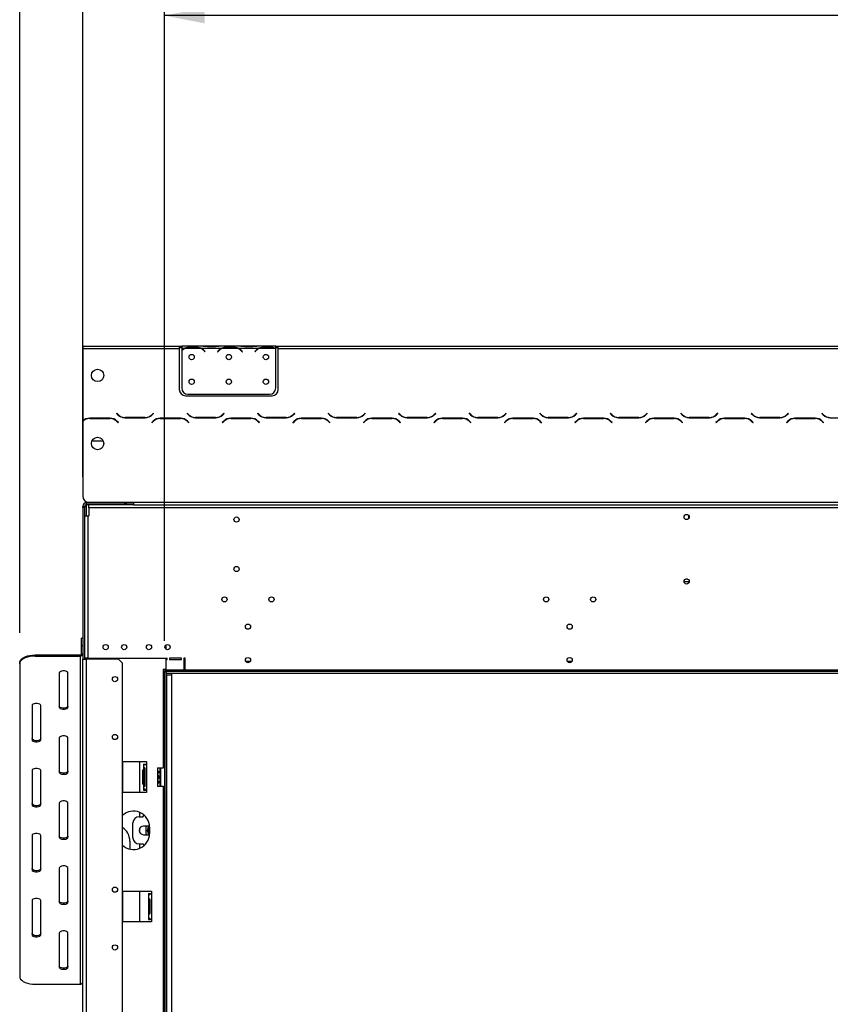
# Model space of a CAD drawing. Units: millimetres. Extents: x 31 to 6741, y 74 to 5004.
# Drawn here: x 1151 to 1806, y 3019 to 3814 of the extents above; entities that cross this region are included whole.
import ezdxf

# ---------------------------------------------------------------- set-up
doc = ezdxf.new("R2010")
doc.units = ezdxf.units.MM
doc.header["$LTSCALE"] = 25
doc.layers.add('FORMAT', color=7, linetype='Continuous')
doc.styles.add('SLDTEXTSTYLE1', font='TXT', dxfattribs={"width": 0.75})
doc.dimstyles.new('SLDDIMSTYLE0', dxfattribs={"dimtxt": 66.145833, "dimasz": 32.5, "dimexe": 0, "dimexo": 0.0625, "dimgap": 16.536458, "dimtad": 1, "dimdec": 0, "dimrnd": 1e-09, "dimzin": 12, "dimdsep": 46, "dimtxsty": 'SLDTEXTSTYLE1', "dimsah": 1, "dimcen": 0.09, "dimadec": 0, "dimazin": 3, "dimtfac": 1, "dimtdec": 0, "dimtofl": 0, "dimtmove": 0, "dimatfit": 3, "dimfxl": 0, "dimfrac": 2, "dimtolj": 1, "dimtzin": 12, "dimarcsym": 0})

# ---------------------------------------------------------------- blocks, each defined once
blk = doc.blocks.new('_D')
at = {"layer": 'FORMAT'}
for p, q in [((2152.43, 4354.95), (2132.31, 4354.95)), ((2132.31, 4354.95), (2132.31, 4231.48)), ((2414.34, 4354.95), (2434.46, 4354.95)), ((2434.46, 4354.95), (2434.46, 4231.48)), ((2347.46, 4341.32), (2289.74, 4245.12)), ((2132.31, 4231.48), (2152.43, 4231.48)), ((2434.46, 4231.48), (2414.34, 4231.48)), ((1202.19, 3444.98), (1202.19, 4154.87)), ((3305.19, 3444.98), (3305.19, 4154.87)), ((3305.19, 4129.87), (1202.19, 4129.87))]:
    blk.add_line(p, q, dxfattribs=at)
for points in [[(1202.19, 4129.87), (1234.69, 4123.62), (1234.69, 4136.12)], [(3305.19, 4129.87), (3272.69, 4136.12), (3272.69, 4123.62)]]:
    blk.add_solid(points, dxfattribs=at)
at = {"layer": 'FORMAT', "attachment_point": 1, "style": 'SLDTEXTSTYLE1'}
for s, insert, char_height in [('13', (2250.18, 4352.9), 46.302), ('82', (2152.43, 4329.52), 66.146), ('"', (2387.03, 4329.52), 66.15), ('16', (2318.6, 4291.17), 46.302), ('2103mm', (2102.96, 4215.14), 66.146)]:
    blk.add_mtext(s, dxfattribs=dict(at, insert=insert, char_height=char_height))
blk = doc.blocks.new('_D_1')
at = {"layer": 'FORMAT'}
for p, q in [((2186.64, 4042.4), (2166.52, 4042.4)), ((2166.52, 4042.4), (2166.52, 3918.93)), ((2380.13, 4042.4), (2400.25, 4042.4)), ((2400.25, 4042.4), (2400.25, 3918.93)), ((2347.46, 4028.77), (2289.74, 3932.56)), ((2166.52, 3918.93), (2186.64, 3918.93)), ((2400.25, 3918.93), (2380.13, 3918.93)), ((1268.19, 3312.38), (1268.19, 3842.32)), ((3239.19, 3312.38), (3239.19, 3842.32)), ((3239.19, 3817.32), (1268.19, 3817.32))]:
    blk.add_line(p, q, dxfattribs=at)
for points in [[(1268.19, 3817.32), (1300.69, 3811.07), (1300.69, 3823.57)], [(3239.19, 3817.32), (3206.69, 3823.57), (3206.69, 3811.07)]]:
    blk.add_solid(points, dxfattribs=at)
at = {"layer": 'FORMAT', "attachment_point": 1, "style": 'SLDTEXTSTYLE1'}
for s, insert, char_height in [('5', (2284.39, 4040.35), 46.3), ('77', (2186.64, 4016.97), 66.146), ('"', (2352.82, 4016.97), 66.15), ('8', (2318.6, 3978.62), 46.3), ('1971mm', (2102.96, 3902.59), 66.146)]:
    blk.add_mtext(s, dxfattribs=dict(at, insert=insert, char_height=char_height))
blk = doc.blocks.new('_D_3')
at = {"layer": 'FORMAT'}
for p, q in [((2166.96, 4633.88), (2146.84, 4633.88)), ((2146.84, 4633.88), (2146.84, 4510.41)), ((2428.88, 4633.88), (2449, 4633.88)), ((2449, 4633.88), (2449, 4510.41)), ((2362, 4620.24), (2304.27, 4524.04)), ((2146.84, 4510.41), (2166.96, 4510.41)), ((2449, 4510.41), (2428.88, 4510.41)), ((1151.19, 3318.89), (1151.19, 4433.8)), ((3356.19, 3318.89), (3356.19, 4433.8)), ((3356.19, 4408.8), (1151.19, 4408.8))]:
    blk.add_line(p, q, dxfattribs=at)
for points in [[(1151.19, 4408.8), (1183.69, 4402.55), (1183.69, 4415.05)], [(3356.19, 4408.8), (3323.69, 4415.05), (3323.69, 4402.55)]]:
    blk.add_solid(points, dxfattribs=at)
at = {"layer": 'FORMAT', "attachment_point": 1, "style": 'SLDTEXTSTYLE1'}
for s, insert, char_height in [('13', (2264.71, 4631.83), 46.302), ('86', (2166.96, 4608.44), 66.146), ('"', (2401.56, 4608.44), 66.15), ('16', (2333.14, 4570.09), 46.302), ('2205mm', (2117.49, 4494.06), 66.146)]:
    blk.add_mtext(s, dxfattribs=dict(at, insert=insert, char_height=char_height))

msp = doc.modelspace()

# ---------------------------------------------------------------- linework, layer by layer
at = {"color": 7, "linetype": 'Continuous', "lineweight": 25}
for p, q in [((1202.19, 3550.38), (1280.19, 3550.38)), ((1202.19, 3550.38), (1202.19, 3548.38)), ((1202.19, 3548.38), (1202.19, 3496.11)), ((1202.19, 3548.38), (1280.19, 3548.38)), ((1280.19, 3550.38), (1280.19, 3548.38)), ((1280.19, 3550.38), (1282.19, 3550.38)), ((1280.19, 3549.38), (1282.19, 3549.38)), ((1280.19, 3548.38), (1280.19, 3515.38)), ((1282.19, 3550.38), (1282.19, 3548.38)), ((1298.96, 3550.38), (1282.19, 3550.38)), ((1283.96, 3548.38), (1282.19, 3548.38)), ((1282.19, 3548.38), (1282.19, 3547.04)), ((1282.19, 3546.76), (1282.19, 3516.62)), ((1298, 3548.38), (1284.39, 3548.38)), ((1287.86, 3549.04), (1287.86, 3549.69)), ((1287.86, 3549.69), (1294.52, 3549.69)), ((1287.86, 3549.2), (1294.52, 3549.2)), ((1294.52, 3549.04), (1294.52, 3549.69)), ((1313.96, 3548.38), (1298.43, 3548.38)), ((1299.39, 3550.38), (1298.91, 3550.38)), ((1302.86, 3550.38), (1299.39, 3550.38)), ((1300.5, 3546.41), (1301.04, 3545.77)), ((1301.19, 3545.9), (1300.65, 3546.54)), ((1309.52, 3550.38), (1302.86, 3550.38)), ((1309.52, 3549.89), (1302.86, 3549.89)), ((1313, 3550.38), (1309.52, 3550.38)), ((1311.73, 3546.54), (1311.19, 3545.9)), ((1311.35, 3545.77), (1311.88, 3546.41)), ((1313.47, 3550.38), (1313, 3550.38)), ((1328.96, 3550.38), (1313.43, 3550.38)), ((1328, 3548.38), (1314.39, 3548.38)), ((1317.86, 3549.04), (1317.86, 3549.69)), ((1317.86, 3549.69), (1324.52, 3549.69)), ((1317.86, 3549.2), (1324.52, 3549.2)), ((1324.52, 3549.04), (1324.52, 3549.69)), ((1343.96, 3548.38), (1328.43, 3548.38)), ((1329.39, 3550.38), (1328.96, 3550.38)), ((1332.86, 3550.38), (1329.39, 3550.38)), ((1330.5, 3546.41), (1331.04, 3545.77)), ((1331.19, 3545.9), (1330.65, 3546.54)), ((1339.52, 3550.38), (1332.86, 3550.38)), ((1339.52, 3549.89), (1332.86, 3549.89)), ((1343, 3550.38), (1339.52, 3550.38)), ((1341.73, 3546.54), (1341.19, 3545.9)), ((1341.35, 3545.77), (1341.88, 3546.41)), ((1343.47, 3550.38), (1343, 3550.38)), ((1358.19, 3550.38), (1343.43, 3550.38)), ((1358, 3548.38), (1344.39, 3548.38)), ((1347.86, 3549.04), (1347.86, 3549.69)), ((1347.86, 3549.69), (1354.52, 3549.69)), ((1347.86, 3549.2), (1354.52, 3549.2)), ((1354.52, 3549.04), (1354.52, 3549.69)), ((1358.19, 3548.56), (1358.19, 3550.38)), ((1358.19, 3550.38), (1360.19, 3550.38)), ((1358.19, 3549.38), (1360.19, 3549.38)), ((1358.19, 3548.47), (1358.19, 3548.56)), ((1358.19, 3516.62), (1358.19, 3548.28)), ((1360.19, 3548.38), (1360.19, 3550.38)), ((1360.19, 3550.38), (2213.69, 3550.38)), ((1360.19, 3515.38), (1360.19, 3548.38)), ((1360.19, 3548.38), (2213.69, 3548.38)), ((1301.04, 3545.77), (1301.19, 3545.9)), ((1311.19, 3545.9), (1311.35, 3545.77)), ((1331.04, 3545.77), (1331.19, 3545.9)), ((1341.19, 3545.9), (1341.35, 3545.77)), ((1285.19, 3510.38), (1355.19, 3510.38)), ((1287.19, 3511.62), (1353.19, 3511.62)), ((1202.3, 3496.22), (1202.19, 3496.11)), ((1202.19, 3495.83), (1202.44, 3496.08)), ((1202.19, 3495.83), (1202.19, 3489.93)), ((1202.44, 3496.08), (1202.3, 3496.22)), ((1224.13, 3492.18), (1207.76, 3492.18)), ((1207.84, 3491.98), (1224.05, 3491.98)), ((1229.58, 3496.22), (1229.44, 3496.08)), ((1229.44, 3496.08), (1230.6, 3494.92)), ((1230.68, 3495.12), (1229.58, 3496.22)), ((1236.26, 3492.58), (1252.63, 3492.58)), ((1252.55, 3492.78), (1236.34, 3492.78)), ((1259.3, 3496.22), (1258.2, 3495.12)), ((1258.29, 3494.92), (1259.44, 3496.08)), ((1259.44, 3496.08), (1259.3, 3496.22)), ((1281.13, 3492.18), (1264.76, 3492.18)), ((1264.84, 3491.98), (1281.05, 3491.98)), ((1286.58, 3496.22), (1286.44, 3496.08)), ((1286.44, 3496.08), (1287.6, 3494.92)), ((1287.68, 3495.12), (1286.58, 3496.22)), ((1293.26, 3492.58), (1309.63, 3492.58)), ((1309.55, 3492.78), (1293.34, 3492.78)), ((1316.3, 3496.22), (1315.2, 3495.12)), ((1315.29, 3494.92), (1316.44, 3496.08)), ((1316.44, 3496.08), (1316.3, 3496.22)), ((1338.13, 3492.18), (1321.76, 3492.18)), ((1321.84, 3491.98), (1338.05, 3491.98)), ((1343.58, 3496.22), (1343.44, 3496.08)), ((1343.44, 3496.08), (1344.6, 3494.92)), ((1344.68, 3495.12), (1343.58, 3496.22)), ((1350.26, 3492.58), (1366.63, 3492.58)), ((1366.55, 3492.78), (1350.34, 3492.78)), ((1373.3, 3496.22), (1372.2, 3495.12)), ((1372.29, 3494.92), (1373.44, 3496.08)), ((1373.44, 3496.08), (1373.3, 3496.22)), ((1395.13, 3492.18), (1378.76, 3492.18)), ((1378.84, 3491.98), (1395.05, 3491.98)), ((1400.58, 3496.22), (1400.44, 3496.08)), ((1400.44, 3496.08), (1401.6, 3494.92)), ((1401.68, 3495.12), (1400.58, 3496.22)), ((1407.26, 3492.58), (1423.63, 3492.58)), ((1423.55, 3492.78), (1407.34, 3492.78)), ((1430.3, 3496.22), (1429.2, 3495.12)), ((1429.29, 3494.92), (1430.44, 3496.08)), ((1430.44, 3496.08), (1430.3, 3496.22)), ((1452.13, 3492.18), (1435.76, 3492.18)), ((1435.84, 3491.98), (1452.05, 3491.98)), ((1457.58, 3496.22), (1457.44, 3496.08)), ((1457.44, 3496.08), (1458.6, 3494.92)), ((1458.68, 3495.12), (1457.58, 3496.22)), ((1464.26, 3492.58), (1480.63, 3492.58)), ((1480.55, 3492.78), (1464.34, 3492.78)), ((1487.3, 3496.22), (1486.2, 3495.12)), ((1486.29, 3494.92), (1487.44, 3496.08)), ((1487.44, 3496.08), (1487.3, 3496.22)), ((1509.13, 3492.18), (1492.76, 3492.18)), ((1492.84, 3491.98), (1509.05, 3491.98)), ((1514.58, 3496.22), (1514.44, 3496.08)), ((1514.44, 3496.08), (1515.6, 3494.92)), ((1515.68, 3495.12), (1514.58, 3496.22)), ((1521.26, 3492.58), (1537.63, 3492.58)), ((1537.55, 3492.78), (1521.34, 3492.78)), ((1544.3, 3496.22), (1543.2, 3495.12)), ((1543.29, 3494.92), (1544.44, 3496.08)), ((1544.44, 3496.08), (1544.3, 3496.22)), ((1566.13, 3492.18), (1549.76, 3492.18)), ((1549.84, 3491.98), (1566.05, 3491.98)), ((1571.58, 3496.22), (1571.44, 3496.08)), ((1571.44, 3496.08), (1572.6, 3494.92)), ((1572.68, 3495.12), (1571.58, 3496.22)), ((1578.26, 3492.58), (1594.63, 3492.58)), ((1594.55, 3492.78), (1578.34, 3492.78)), ((1601.3, 3496.22), (1600.2, 3495.12)), ((1600.29, 3494.92), (1601.44, 3496.08)), ((1601.44, 3496.08), (1601.3, 3496.22)), ((1623.13, 3492.18), (1606.76, 3492.18)), ((1606.84, 3491.98), (1623.05, 3491.98)), ((1628.58, 3496.22), (1628.44, 3496.08)), ((1628.44, 3496.08), (1629.6, 3494.92)), ((1629.68, 3495.12), (1628.58, 3496.22)), ((1635.26, 3492.58), (1651.63, 3492.58)), ((1651.55, 3492.78), (1635.34, 3492.78)), ((1658.3, 3496.22), (1657.2, 3495.12)), ((1657.29, 3494.92), (1658.44, 3496.08)), ((1658.44, 3496.08), (1658.3, 3496.22)), ((1680.13, 3492.18), (1663.76, 3492.18)), ((1663.84, 3491.98), (1680.05, 3491.98)), ((1685.58, 3496.22), (1685.44, 3496.08)), ((1685.44, 3496.08), (1686.6, 3494.92)), ((1686.68, 3495.12), (1685.58, 3496.22)), ((1692.26, 3492.58), (1708.63, 3492.58)), ((1708.55, 3492.78), (1692.34, 3492.78)), ((1715.3, 3496.22), (1714.2, 3495.12)), ((1714.29, 3494.92), (1715.44, 3496.08)), ((1715.44, 3496.08), (1715.3, 3496.22)), ((1737.13, 3492.18), (1720.76, 3492.18)), ((1720.84, 3491.98), (1737.05, 3491.98)), ((1742.58, 3496.22), (1742.44, 3496.08)), ((1742.44, 3496.08), (1743.6, 3494.92)), ((1743.68, 3495.12), (1742.58, 3496.22)), ((1749.26, 3492.58), (1765.63, 3492.58)), ((1765.55, 3492.78), (1749.34, 3492.78)), ((1772.3, 3496.22), (1771.2, 3495.12)), ((1771.29, 3494.92), (1772.44, 3496.08)), ((1772.44, 3496.08), (1772.3, 3496.22)), ((1794.13, 3492.18), (1777.76, 3492.18)), ((1777.84, 3491.98), (1794.05, 3491.98)), ((1799.58, 3496.22), (1799.44, 3496.08)), ((1799.44, 3496.08), (1800.6, 3494.92)), ((1800.68, 3495.12), (1799.58, 3496.22)), ((1806.26, 3492.58), (1822.63, 3492.58)), ((1202.19, 3489.65), (1202.19, 3429.38)), ((1229.7, 3489.64), (1230.8, 3488.54)), ((1230.94, 3488.68), (1229.79, 3489.84)), ((1230.8, 3488.54), (1230.94, 3488.68)), ((1259.1, 3489.84), (1257.94, 3488.68)), ((1257.94, 3488.68), (1258.08, 3488.54)), ((1258.08, 3488.54), (1259.18, 3489.64)), ((1286.7, 3489.64), (1287.8, 3488.54)), ((1287.94, 3488.68), (1286.79, 3489.84)), ((1287.8, 3488.54), (1287.94, 3488.68)), ((1316.1, 3489.84), (1314.94, 3488.68)), ((1314.94, 3488.68), (1315.08, 3488.54)), ((1315.08, 3488.54), (1316.18, 3489.64)), ((1343.7, 3489.64), (1344.8, 3488.54)), ((1344.94, 3488.68), (1343.79, 3489.84)), ((1344.8, 3488.54), (1344.94, 3488.68)), ((1373.1, 3489.84), (1371.94, 3488.68)), ((1371.94, 3488.68), (1372.08, 3488.54)), ((1372.08, 3488.54), (1373.18, 3489.64)), ((1400.7, 3489.64), (1401.8, 3488.54)), ((1401.94, 3488.68), (1400.79, 3489.84)), ((1401.8, 3488.54), (1401.94, 3488.68)), ((1430.1, 3489.84), (1428.94, 3488.68)), ((1428.94, 3488.68), (1429.08, 3488.54)), ((1429.08, 3488.54), (1430.18, 3489.64)), ((1457.7, 3489.64), (1458.8, 3488.54)), ((1458.94, 3488.68), (1457.79, 3489.84)), ((1458.8, 3488.54), (1458.94, 3488.68)), ((1487.1, 3489.84), (1485.94, 3488.68)), ((1485.94, 3488.68), (1486.08, 3488.54)), ((1486.08, 3488.54), (1487.18, 3489.64)), ((1514.7, 3489.64), (1515.8, 3488.54)), ((1515.94, 3488.68), (1514.79, 3489.84)), ((1515.8, 3488.54), (1515.94, 3488.68)), ((1544.1, 3489.84), (1542.94, 3488.68)), ((1542.94, 3488.68), (1543.08, 3488.54)), ((1543.08, 3488.54), (1544.18, 3489.64)), ((1571.7, 3489.64), (1572.8, 3488.54)), ((1572.94, 3488.68), (1571.79, 3489.84)), ((1572.8, 3488.54), (1572.94, 3488.68)), ((1601.1, 3489.84), (1599.94, 3488.68)), ((1599.94, 3488.68), (1600.08, 3488.54)), ((1600.08, 3488.54), (1601.18, 3489.64)), ((1628.7, 3489.64), (1629.8, 3488.54)), ((1629.94, 3488.68), (1628.79, 3489.84)), ((1629.8, 3488.54), (1629.94, 3488.68)), ((1658.1, 3489.84), (1656.94, 3488.68)), ((1656.94, 3488.68), (1657.08, 3488.54)), ((1657.08, 3488.54), (1658.18, 3489.64)), ((1685.7, 3489.64), (1686.8, 3488.54)), ((1686.94, 3488.68), (1685.79, 3489.84)), ((1686.8, 3488.54), (1686.94, 3488.68)), ((1715.1, 3489.84), (1713.94, 3488.68)), ((1713.94, 3488.68), (1714.08, 3488.54)), ((1714.08, 3488.54), (1715.18, 3489.64)), ((1742.7, 3489.64), (1743.8, 3488.54)), ((1743.94, 3488.68), (1742.79, 3489.84)), ((1743.8, 3488.54), (1743.94, 3488.68)), ((1772.1, 3489.84), (1770.94, 3488.68)), ((1770.94, 3488.68), (1771.08, 3488.54)), ((1771.08, 3488.54), (1772.18, 3489.64)), ((1799.7, 3489.64), (1800.8, 3488.54)), ((1800.94, 3488.68), (1799.79, 3489.84)), ((1800.8, 3488.54), (1800.94, 3488.68)), ((1210.19, 3473.98), (1209.68, 3473.94)), ((1210.19, 3473.98), (1218.68, 3473.98)), ((1202.19, 3420.98), (1203.69, 3420.98)), ((1202.19, 3419.98), (1202.19, 3420.98)), ((1203.69, 3419.98), (1202.19, 3419.98)), ((1202.19, 3419.98), (1202.19, 3297.48)), ((1203.69, 3420.98), (1203.69, 3419.98)), ((1203.69, 3420.98), (1205.19, 3420.98)), ((1203.69, 3419.98), (1203.69, 3413.38)), ((1205.19, 3422.48), (1205.19, 3423.98)), ((1205.19, 3423.98), (1236.19, 3423.98)), ((1205.19, 3422.48), (1236.19, 3422.48)), ((1205.19, 3420.98), (1205.19, 3422.48)), ((1207.19, 3423.98), (1207.19, 3424.38)), ((1207.19, 3424.38), (1243.19, 3424.38)), ((1207.19, 3419.88), (1207.19, 3422.38)), ((1243.19, 3422.38), (1207.19, 3422.38)), ((3300.19, 3419.88), (1207.19, 3419.88)), ((1207.19, 3419.88), (1207.19, 3413.38)), ((1236.19, 3422.48), (1236.19, 3423.98)), ((1236.19, 3423.98), (1237.19, 3423.98)), ((1237.19, 3422.48), (1236.19, 3422.48)), ((1237.19, 3424.38), (1237.19, 3423.98)), ((1237.19, 3423.98), (1237.19, 3422.48)), ((1237.19, 3423.98), (1243.19, 3423.98)), ((1243.19, 3424.38), (1243.19, 3422.38)), ((1243.19, 3424.38), (3264.19, 3424.38)), ((1243.19, 3422.38), (3264.19, 3422.38)), ((1203.69, 3413.38), (1203.69, 3298.38)), ((1203.69, 3413.38), (1206.19, 3413.38)), ((1206.19, 3413.38), (1206.19, 3298.38)), ((1206.19, 3413.38), (1207.19, 3413.38)), ((1691.69, 3413.85), (1691.69, 3410.91)), ((1688.09, 3360.38), (1692.29, 3360.38)), ((1689.55, 3362.38), (1690.83, 3362.38)), ((1202.19, 3314.62), (1201.19, 3314.62)), ((1201.19, 3308.37), (1201.19, 3314.62)), ((1202.19, 3308.37), (1201.19, 3308.37)), ((1201.19, 3301.87), (1201.19, 3308.37)), ((1269.69, 3305.53), (1269.69, 3309.23)), ((1163.69, 3301.01), (1163.69, 3300.14)), ((1163.69, 3301.01), (1200.19, 3301.01)), ((1163.69, 3300.14), (1200.19, 3300.14)), ((1200.19, 3300.14), (1200.19, 3301.01)), ((1200.19, 3300.14), (1200.19, 3035.14)), ((1201.19, 3301.87), (1202.19, 3301.87)), ((1151.19, 3293.89), (1151.19, 3294.76)), ((1151.19, 3293.89), (1151.19, 3041.39)), ((1202.19, 3297.48), (1205.19, 3297.48)), ((1202.19, 2538.78), (1202.19, 3297.48)), ((1203.69, 3298.38), (1203.69, 3297.48)), ((1206.19, 3298.38), (1203.69, 3298.38)), ((1205.19, 2538.78), (1205.19, 3297.48)), ((1231.19, 3297.48), (1205.19, 3297.48)), ((1206.19, 3298.38), (1270.39, 3298.38)), ((1206.79, 3298.38), (1206.79, 3297.48)), ((1234.19, 3294.48), (1231.19, 3297.48)), ((1234.19, 2541.78), (1234.19, 3294.48)), ((1269.69, 3297.38), (1269.69, 3298.38)), ((1269.69, 3288.88), (1269.69, 3297.38)), ((1269.69, 3297.38), (1270.39, 3297.38)), ((1270.39, 3297.38), (1270.39, 3298.38)), ((1281.89, 3298.38), (1272.39, 3298.38)), ((1272.39, 3298.38), (1272.39, 3297.38)), ((1272.39, 3297.38), (1281.89, 3297.38)), ((1281.89, 3297.38), (1281.89, 3298.38)), ((1284.89, 3298.38), (1283.89, 3298.38)), ((1283.89, 3298.38), (1283.89, 3288.88)), ((1283.89, 3293.38), (1284.89, 3293.38)), ((1284.89, 3288.88), (1284.89, 3298.38)), ((1183.19, 3286.39), (1183.19, 3258.89)), ((1190.19, 3258.89), (1190.19, 3286.39)), ((1269.69, 3289.38), (1267.09, 3289.38)), ((1267.09, 3289.38), (1267.09, 3287.38)), ((1267.09, 3287.38), (1267.19, 3287.38)), ((1267.19, 3287.38), (1267.19, 3209.88)), ((1268.19, 3287.38), (1267.19, 3287.38)), ((1267.69, 3289.38), (1267.69, 3287.38)), ((1269.69, 3287.38), (1268.19, 3287.38)), ((1268.19, 3287.38), (1268.19, 2539.38)), ((1269.69, 3288.88), (1283.89, 3288.88)), ((1269.69, 3287.88), (1269.69, 3288.88)), ((1269.69, 3287.88), (1269.69, 3286.38)), ((1269.69, 3287.88), (3237.69, 3287.88)), ((1269.69, 3286.38), (1269.69, 2539.38)), ((1269.69, 3286.38), (3237.69, 3286.38)), ((1269.94, 3284.88), (1269.94, 3286.38)), ((1269.94, 3284.88), (1269.94, 2537.88)), ((1269.94, 3284.88), (1273.94, 3284.88)), ((1273.94, 3286.38), (1273.94, 3284.88)), ((1273.94, 3284.88), (1273.94, 2537.88)), ((1283.89, 3288.88), (1283.89, 3287.88)), ((1284.89, 3287.88), (1284.89, 3288.88)), ((1284.89, 3288.88), (3222.49, 3288.88)), ((1161.19, 3260.14), (1161.19, 3232.64)), ((1168.19, 3232.64), (1168.19, 3260.14)), ((1183.19, 3233.89), (1183.19, 3206.39)), ((1190.19, 3206.39), (1190.19, 3233.89)), ((1234.69, 3214.88), (1253.79, 3214.88)), ((1234.69, 3189.88), (1234.69, 3214.88)), ((1248.19, 3189.88), (1248.19, 3214.88)), ((1251.19, 3212.88), (1251.19, 3191.88)), ((1251.19, 3212.88), (1251.34, 3212.88)), ((1251.34, 3212.88), (1252.75, 3212.88)), ((1252.94, 3212.88), (1253.69, 3212.88)), ((1253.69, 3212.88), (1253.69, 3191.88)), ((1253.79, 3212.88), (1253.69, 3212.88)), ((1253.79, 3214.88), (1253.79, 3212.88)), ((1161.19, 3207.64), (1161.19, 3180.14)), ((1168.19, 3180.14), (1168.19, 3207.64)), ((1250.69, 3208.15), (1251.19, 3208.15)), ((1250.69, 3205.27), (1250.69, 3208.15)), ((1250.69, 3205.27), (1251.19, 3205.27)), ((1250.69, 3199.49), (1250.69, 3205.27)), ((1251.5, 3209.38), (1251.5, 3195.38)), ((1251.5, 3209.38), (1252.58, 3209.38)), ((1252.58, 3195.38), (1252.58, 3209.38)), ((1262.69, 3209.88), (1267.19, 3209.88)), ((1262.69, 3209.88), (1262.69, 3194.88)), ((1264.69, 3202.38), (1264.69, 3209.88)), ((1264.89, 3209.88), (1264.89, 3202.38)), ((1268.19, 3209.88), (1267.19, 3209.88)), ((1250.69, 3199.49), (1251.19, 3199.49)), ((1250.69, 3196.61), (1250.69, 3199.49)), ((1250.69, 3196.61), (1251.19, 3196.61)), ((1264.69, 3194.88), (1264.69, 3202.38)), ((1264.89, 3202.38), (1264.89, 3194.88)), ((1253.79, 3189.88), (1234.69, 3189.88)), ((1251.34, 3191.88), (1251.19, 3191.88)), ((1251.34, 3191.88), (1252.75, 3191.88)), ((1251.5, 3195.38), (1252.58, 3195.38)), ((1253.69, 3191.88), (1252.94, 3191.88)), ((1253.69, 3191.88), (1253.79, 3191.88)), ((1253.79, 3191.88), (1253.79, 3189.88)), ((1267.19, 3194.88), (1262.69, 3194.88)), ((1267.19, 3194.88), (1267.19, 2920.88)), ((1267.19, 3194.88), (1268.19, 3194.88)), ((1183.19, 3181.39), (1183.19, 3153.89)), ((1190.19, 3153.89), (1190.19, 3181.39)), ((1248.19, 3170.38), (1248.19, 3173.88)), ((1242.69, 3153.38), (1242.69, 3165.38)), ((1247.69, 3170.38), (1250.71, 3170.38)), ((1250.71, 3170.38), (1251.88, 3171.55)), ((1248.19, 3157.58), (1248.19, 3161.18)), ((1256.15, 3162.88), (1251.19, 3162.88)), ((1254.25, 3162.88), (1253.19, 3162.27)), ((1253.19, 3162.27), (1253.19, 3156.49)), ((1256.19, 3161.88), (1256.19, 3156.88)), ((1161.19, 3155.14), (1161.19, 3127.64)), ((1168.19, 3127.64), (1168.19, 3155.14)), ((1240.19, 3150.73), (1240.19, 3144.23)), ((1251.19, 3155.88), (1256.15, 3155.88)), ((1253.19, 3156.49), (1254.25, 3155.88)), ((1247.69, 3148.38), (1250.71, 3148.38)), ((1248.19, 3144.88), (1248.19, 3148.38)), ((1250.71, 3148.38), (1251.88, 3147.21)), ((1183.19, 3128.89), (1183.19, 3101.39)), ((1190.19, 3101.39), (1190.19, 3128.89)), ((1234.69, 3085.38), (1234.69, 3110.38)), ((1234.69, 3110.38), (1257.79, 3110.38)), ((1248.19, 3085.38), (1248.19, 3110.38)), ((1257.79, 3110.38), (1257.79, 3108.38)), ((1161.19, 3102.64), (1161.19, 3075.14)), ((1168.19, 3075.14), (1168.19, 3102.64)), ((1255.19, 3108.38), (1255.19, 3087.38)), ((1255.19, 3108.38), (1255.34, 3108.38)), ((1255.34, 3108.38), (1256.75, 3108.38)), ((1255.5, 3103.38), (1255.5, 3092.38)), ((1255.5, 3103.38), (1256.58, 3103.38)), ((1256.58, 3092.38), (1256.58, 3103.38)), ((1256.94, 3108.38), (1257.69, 3108.38)), ((1257.69, 3108.38), (1257.69, 3087.38)), ((1257.79, 3108.38), (1257.69, 3108.38)), ((1257.79, 3085.38), (1234.69, 3085.38)), ((1255.34, 3087.38), (1255.19, 3087.38)), ((1255.34, 3087.38), (1256.75, 3087.38)), ((1255.5, 3092.38), (1256.58, 3092.38)), ((1257.69, 3087.38), (1256.94, 3087.38)), ((1257.69, 3087.38), (1257.79, 3087.38)), ((1257.79, 3087.38), (1257.79, 3085.38)), ((1183.19, 3076.39), (1183.19, 3048.89)), ((1190.19, 3048.89), (1190.19, 3076.39)), ((1163.69, 3035.14), (1200.19, 3035.14))]:
    msp.add_line(p, q, dxfattribs=at)
at = {"color": 8, "linetype": 'Continuous', "lineweight": 25}
for p, q in [((1302.86, 3549.89), (1302.86, 3550.38)), ((1309.52, 3549.89), (1309.52, 3550.38)), ((1332.86, 3549.89), (1332.86, 3550.38)), ((1339.52, 3549.89), (1339.52, 3550.38)), ((1205.19, 3413.38), (1205.19, 3420.98)), ((1210.19, 3424.38), (1210.19, 3423.98)), ((1234.19, 3423.98), (1234.19, 3424.38)), ((1205.19, 3297.48), (1205.19, 3298.38)), ((1283.89, 3294.78), (1284.89, 3294.78)), ((1337.41, 3295.67), (1333.98, 3295.67)), ((1597.41, 3295.67), (1593.98, 3295.67)), ((1269.19, 3287.38), (1269.19, 3289.38))]:
    msp.add_line(p, q, dxfattribs=at)
at = {"color": 7, "linetype": 'Continuous', "lineweight": 25, "flags": 128}
for points in [[(1151.19, 3294.76), (1151.38, 3295.84), (1151.95, 3296.89), (1152.87, 3297.88), (1154.12, 3298.77), (1155.66, 3299.54), (1157.44, 3300.17), (1159.42, 3300.63), (1161.52, 3300.91), (1163.69, 3301.01)], [(1163.69, 3300.14), (1161.52, 3300.04), (1159.42, 3299.76), (1157.44, 3299.3), (1155.66, 3298.68), (1154.12, 3297.91), (1152.87, 3297.01), (1151.95, 3296.03), (1151.38, 3294.97), (1151.19, 3293.89)], [(1190.19, 3286.39), (1189.98, 3286.99), (1189.37, 3287.51), (1188.44, 3287.91), (1187.3, 3288.11), (1186.08, 3288.11), (1184.94, 3287.91), (1184.01, 3287.51), (1183.4, 3286.99), (1183.19, 3286.39)], [(1168.19, 3260.14), (1167.98, 3260.74), (1167.37, 3261.26), (1166.44, 3261.66), (1165.3, 3261.86), (1164.08, 3261.86), (1162.94, 3261.66), (1162.01, 3261.26), (1161.4, 3260.74), (1161.19, 3260.14)], [(1190.19, 3259.76), (1189.98, 3259.16), (1189.37, 3258.63), (1188.44, 3258.24), (1187.3, 3258.03), (1186.08, 3258.03), (1184.94, 3258.24), (1184.01, 3258.63), (1183.4, 3259.16), (1183.19, 3259.76)], [(1183.19, 3258.89), (1183.4, 3258.29), (1184.01, 3257.76), (1184.94, 3257.37), (1186.08, 3257.17), (1187.3, 3257.17), (1188.44, 3257.37), (1189.37, 3257.76), (1189.98, 3258.29), (1190.19, 3258.89)], [(1168.19, 3233.51), (1167.98, 3232.91), (1167.37, 3232.38), (1166.44, 3231.99), (1165.3, 3231.78), (1164.08, 3231.78), (1162.94, 3231.99), (1162.01, 3232.38), (1161.4, 3232.91), (1161.19, 3233.51)], [(1161.19, 3232.64), (1161.4, 3232.04), (1162.01, 3231.51), (1162.94, 3231.12), (1164.08, 3230.92), (1165.3, 3230.92), (1166.44, 3231.12), (1167.37, 3231.51), (1167.98, 3232.04), (1168.19, 3232.64)], [(1190.19, 3233.89), (1189.98, 3234.49), (1189.37, 3235.01), (1188.44, 3235.41), (1187.3, 3235.61), (1186.08, 3235.61), (1184.94, 3235.41), (1184.01, 3235.01), (1183.4, 3234.49), (1183.19, 3233.89)], [(1168.19, 3207.64), (1167.98, 3208.24), (1167.37, 3208.76), (1166.44, 3209.16), (1165.3, 3209.36), (1164.08, 3209.36), (1162.94, 3209.16), (1162.01, 3208.76), (1161.4, 3208.24), (1161.19, 3207.64)], [(1190.19, 3207.26), (1189.98, 3206.66), (1189.37, 3206.13), (1188.44, 3205.74), (1187.3, 3205.53), (1186.08, 3205.53), (1184.94, 3205.74), (1184.01, 3206.13), (1183.4, 3206.66), (1183.19, 3207.26)], [(1183.19, 3206.39), (1183.4, 3205.79), (1184.01, 3205.26), (1184.94, 3204.87), (1186.08, 3204.67), (1187.3, 3204.67), (1188.44, 3204.87), (1189.37, 3205.26), (1189.98, 3205.79), (1190.19, 3206.39)], [(1168.19, 3181.01), (1167.98, 3180.41), (1167.37, 3179.88), (1166.44, 3179.49), (1165.3, 3179.28), (1164.08, 3179.28), (1162.94, 3179.49), (1162.01, 3179.88), (1161.4, 3180.41), (1161.19, 3181.01)], [(1190.19, 3181.39), (1189.98, 3181.99), (1189.37, 3182.51), (1188.44, 3182.91), (1187.3, 3183.11), (1186.08, 3183.11), (1184.94, 3182.91), (1184.01, 3182.51), (1183.4, 3181.99), (1183.19, 3181.39)], [(1161.19, 3180.14), (1161.4, 3179.54), (1162.01, 3179.01), (1162.94, 3178.62), (1164.08, 3178.42), (1165.3, 3178.42), (1166.44, 3178.62), (1167.37, 3179.01), (1167.98, 3179.54), (1168.19, 3180.14)], [(1168.19, 3155.14), (1167.98, 3155.74), (1167.37, 3156.26), (1166.44, 3156.66), (1165.3, 3156.86), (1164.08, 3156.86), (1162.94, 3156.66), (1162.01, 3156.26), (1161.4, 3155.74), (1161.19, 3155.14)], [(1190.19, 3154.76), (1189.98, 3154.16), (1189.37, 3153.63), (1188.44, 3153.24), (1187.3, 3153.03), (1186.08, 3153.03), (1184.94, 3153.24), (1184.01, 3153.63), (1183.4, 3154.16), (1183.19, 3154.76)], [(1183.19, 3153.89), (1183.4, 3153.29), (1184.01, 3152.76), (1184.94, 3152.37), (1186.08, 3152.17), (1187.3, 3152.17), (1188.44, 3152.37), (1189.37, 3152.76), (1189.98, 3153.29), (1190.19, 3153.89)], [(1168.19, 3128.51), (1167.98, 3127.91), (1167.37, 3127.38), (1166.44, 3126.99), (1165.3, 3126.78), (1164.08, 3126.78), (1162.94, 3126.99), (1162.01, 3127.38), (1161.4, 3127.91), (1161.19, 3128.51)], [(1161.19, 3127.64), (1161.4, 3127.04), (1162.01, 3126.51), (1162.94, 3126.12), (1164.08, 3125.92), (1165.3, 3125.92), (1166.44, 3126.12), (1167.37, 3126.51), (1167.98, 3127.04), (1168.19, 3127.64)], [(1190.19, 3128.89), (1189.98, 3129.49), (1189.37, 3130.01), (1188.44, 3130.41), (1187.3, 3130.61), (1186.08, 3130.61), (1184.94, 3130.41), (1184.01, 3130.01), (1183.4, 3129.49), (1183.19, 3128.89)], [(1168.19, 3102.64), (1167.98, 3103.24), (1167.37, 3103.76), (1166.44, 3104.16), (1165.3, 3104.36), (1164.08, 3104.36), (1162.94, 3104.16), (1162.01, 3103.76), (1161.4, 3103.24), (1161.19, 3102.64)], [(1190.19, 3102.26), (1189.98, 3101.66), (1189.37, 3101.13), (1188.44, 3100.74), (1187.3, 3100.53), (1186.08, 3100.53), (1184.94, 3100.74), (1184.01, 3101.13), (1183.4, 3101.66), (1183.19, 3102.26)], [(1183.19, 3101.39), (1183.4, 3100.79), (1184.01, 3100.26), (1184.94, 3099.87), (1186.08, 3099.67), (1187.3, 3099.67), (1188.44, 3099.87), (1189.37, 3100.26), (1189.98, 3100.79), (1190.19, 3101.39)], [(1190.19, 3076.39), (1189.98, 3076.99), (1189.37, 3077.51), (1188.44, 3077.91), (1187.3, 3078.11), (1186.08, 3078.11), (1184.94, 3077.91), (1184.01, 3077.51), (1183.4, 3076.99), (1183.19, 3076.39)], [(1168.19, 3076.01), (1167.98, 3075.41), (1167.37, 3074.88), (1166.44, 3074.49), (1165.3, 3074.28), (1164.08, 3074.28), (1162.94, 3074.49), (1162.01, 3074.88), (1161.4, 3075.41), (1161.19, 3076.01)], [(1161.19, 3075.14), (1161.4, 3074.54), (1162.01, 3074.01), (1162.94, 3073.62), (1164.08, 3073.42), (1165.3, 3073.42), (1166.44, 3073.62), (1167.37, 3074.01), (1167.98, 3074.54), (1168.19, 3075.14)], [(1190.19, 3049.76), (1189.98, 3049.16), (1189.37, 3048.63), (1188.44, 3048.24), (1187.3, 3048.03), (1186.08, 3048.03), (1184.94, 3048.24), (1184.01, 3048.63), (1183.4, 3049.16), (1183.19, 3049.76)], [(1183.19, 3048.89), (1183.4, 3048.29), (1184.01, 3047.76), (1184.94, 3047.37), (1186.08, 3047.17), (1187.3, 3047.17), (1188.44, 3047.37), (1189.37, 3047.76), (1189.98, 3048.29), (1190.19, 3048.89)], [(1151.19, 3041.39), (1151.38, 3040.3), (1151.95, 3039.25), (1152.87, 3038.26), (1154.12, 3037.37), (1155.66, 3036.6), (1157.44, 3035.98), (1159.42, 3035.52), (1161.52, 3035.23), (1163.69, 3035.14)]]:
    msp.add_lwpolyline(points, dxfattribs=at)
at = {"color": 7, "linetype": 'Continuous', "lineweight": 25}
for centre, radius in [((1290.19, 3541.62), 2.15), ((1320.19, 3541.62), 2.15), ((1350.19, 3541.62), 2.15), ((1214.19, 3526.78), 5), ((1290.19, 3521.62), 2.15), ((1320.19, 3521.62), 2.15), ((1350.19, 3521.62), 2.15), ((1214.19, 3471.78), 5), ((1326.49, 3410.38), 2.1), ((1690.19, 3412.38), 2.1), ((1326.49, 3370.38), 2.1), ((1690.19, 3360.38), 2.1), ((1316.69, 3345.88), 2.1), ((1354.69, 3345.88), 2.1), ((1576.69, 3345.88), 2.1), ((1614.69, 3345.88), 2.1), ((1335.69, 3323.88), 2.1), ((1595.69, 3323.88), 2.1), ((1220.69, 3307.38), 2.1), ((1235.69, 3307.38), 2.1), ((1255.69, 3307.38), 2.1), ((1270.69, 3307.38), 2.1), ((1335.69, 3296.88), 2.1), ((1595.69, 3296.88), 2.1), ((1228.19, 3281.48), 2.1), ((1228.19, 3234.78), 2.1), ((1228.19, 3111.48), 2.1), ((1228.19, 3064.78), 2.1)]:
    msp.add_circle(centre, radius, dxfattribs=at)
for centre, radius, start, end in [((1287.86, 3541.4), 7.8, 116.44296, 136.60029), ((1287.86, 3541.4), 8, 119.19159, 135.106), ((1287.86, 3541.4), 7.8, 90, 116.44296), ((1294.52, 3541.4), 7.8, 63.55704, 90), ((1294.52, 3541.4), 7.8, 40, 63.55704), ((1294.52, 3541.4), 8, 40, 60.80841), ((1317.86, 3541.4), 8, 119.19159, 140), ((1317.86, 3541.4), 7.8, 116.44296, 140), ((1317.86, 3541.4), 7.8, 90, 116.44296), ((1324.52, 3541.4), 7.8, 63.55704, 90), ((1324.52, 3541.4), 7.8, 40, 63.55704), ((1324.52, 3541.4), 8, 40, 60.80841), ((1347.86, 3541.4), 8, 119.19159, 140), ((1347.86, 3541.4), 7.8, 116.44296, 140), ((1347.86, 3541.4), 7.8, 90, 116.44296), ((1354.52, 3541.4), 7.8, 63.55704, 90), ((1354.52, 3541.4), 7.8, 61.9548, 63.55704), ((1285.19, 3515.38), 5, 180, 270), ((1287.19, 3516.62), 5, 180, 270), ((1353.19, 3516.62), 5, 270, 360), ((1355.19, 3515.38), 5, 270, 360), ((1207.76, 3484.18), 8, 90, 134.06417), ((1207.84, 3483.98), 8, 90, 134.89574), ((1224.05, 3483.98), 8, 45, 90), ((1224.13, 3484.18), 8, 45, 90), ((1236.26, 3500.58), 8, 225, 270), ((1236.34, 3500.78), 8, 225, 270), ((1252.55, 3500.78), 8, 270, 315), ((1252.63, 3500.58), 8, 270, 315), ((1264.76, 3484.18), 8, 90, 135), ((1264.84, 3483.98), 8, 90, 135), ((1281.05, 3483.98), 8, 45, 90), ((1281.13, 3484.18), 8, 45, 90), ((1293.26, 3500.58), 8, 225, 270), ((1293.34, 3500.78), 8, 225, 270), ((1309.55, 3500.78), 8, 270, 315), ((1309.63, 3500.58), 8, 270, 315), ((1321.76, 3484.18), 8, 90, 135), ((1321.84, 3483.98), 8, 90, 135), ((1338.05, 3483.98), 8, 45, 90), ((1338.13, 3484.18), 8, 45, 90), ((1350.26, 3500.58), 8, 225, 270), ((1350.34, 3500.78), 8, 225, 270), ((1366.55, 3500.78), 8, 270, 315), ((1366.63, 3500.58), 8, 270, 315), ((1378.76, 3484.18), 8, 90, 135), ((1378.84, 3483.98), 8, 90, 135), ((1395.05, 3483.98), 8, 45, 90), ((1395.13, 3484.18), 8, 45, 90), ((1407.26, 3500.58), 8, 225, 270), ((1407.34, 3500.78), 8, 225, 270), ((1423.55, 3500.78), 8, 270, 315), ((1423.63, 3500.58), 8, 270, 315), ((1435.76, 3484.18), 8, 90, 135), ((1435.84, 3483.98), 8, 90, 135), ((1452.05, 3483.98), 8, 45, 90), ((1452.13, 3484.18), 8, 45, 90), ((1464.26, 3500.58), 8, 225, 270), ((1464.34, 3500.78), 8, 225, 270), ((1480.55, 3500.78), 8, 270, 315), ((1480.63, 3500.58), 8, 270, 315), ((1492.76, 3484.18), 8, 90, 135), ((1492.84, 3483.98), 8, 90, 135), ((1509.05, 3483.98), 8, 45, 90), ((1509.13, 3484.18), 8, 45, 90), ((1521.26, 3500.58), 8, 225, 270), ((1521.34, 3500.78), 8, 225, 270), ((1537.55, 3500.78), 8, 270, 315), ((1537.63, 3500.58), 8, 270, 315), ((1549.76, 3484.18), 8, 90, 135), ((1549.84, 3483.98), 8, 90, 135), ((1566.05, 3483.98), 8, 45, 90), ((1566.13, 3484.18), 8, 45, 90), ((1578.26, 3500.58), 8, 225, 270), ((1578.34, 3500.78), 8, 225, 270), ((1594.55, 3500.78), 8, 270, 315), ((1594.63, 3500.58), 8, 270, 315), ((1606.76, 3484.18), 8, 90, 135), ((1606.84, 3483.98), 8, 90, 135), ((1623.05, 3483.98), 8, 45, 90), ((1623.13, 3484.18), 8, 45, 90), ((1635.26, 3500.58), 8, 225, 270), ((1635.34, 3500.78), 8, 225, 270), ((1651.55, 3500.78), 8, 270, 315), ((1651.63, 3500.58), 8, 270, 315), ((1663.76, 3484.18), 8, 90, 135), ((1663.84, 3483.98), 8, 90, 135), ((1680.05, 3483.98), 8, 45, 90), ((1680.13, 3484.18), 8, 45, 90), ((1692.26, 3500.58), 8, 225, 270), ((1692.34, 3500.78), 8, 225, 270), ((1708.55, 3500.78), 8, 270, 315), ((1708.63, 3500.58), 8, 270, 315), ((1720.76, 3484.18), 8, 90, 135), ((1720.84, 3483.98), 8, 90, 135), ((1737.05, 3483.98), 8, 45, 90), ((1737.13, 3484.18), 8, 45, 90), ((1749.26, 3500.58), 8, 225, 270), ((1749.34, 3500.78), 8, 225, 270), ((1765.55, 3500.78), 8, 270, 315), ((1765.63, 3500.58), 8, 270, 315), ((1777.76, 3484.18), 8, 90, 135), ((1777.84, 3483.98), 8, 90, 135), ((1794.05, 3483.98), 8, 45, 90), ((1794.13, 3484.18), 8, 45, 90), ((1806.26, 3500.58), 8, 225, 270), ((1806.34, 3500.78), 8, 225, 270), ((1207.19, 3429.38), 5, 180, 270), ((1205.19, 3420.98), 3, 90, 180), ((1205.19, 3420.98), 1.5, 90, 180), ((1200.25, 3301.94), 0.94, 266.18874, 355.59805), ((1200.32, 3302.02), 1.88, 266.18874, 355.59805), ((1260.79, 3201.19), 6.45, 52.77422, 72.85908), ((1260.79, 3203.57), 6.45, 287.14092, 307.22578), ((1243.19, 3161.88), 13, 360, 133.81306), ((1247.69, 3165.38), 5, 90, 180), ((1227.19, 3150.73), 13, 360, 57.42103), ((1243.19, 3156.88), 13, 226.18694, 360), ((1251.19, 3159.38), 3.5, 90, 270), ((1258.19, 3159.38), 3.9, 121.30912, 238.69087), ((1258.19, 3159.38), 3.71, 122.8998, 237.10019), ((1258.19, 3159.38), 3, 131.81031, 228.18969), ((1247.69, 3153.38), 5, 180, 270), ((1200.32, 3037.02), 1.88, 266.18874, 355.59805)]:
    msp.add_arc(centre, radius, start, end, dxfattribs=at)
for points, knots in [([(1283.96, 3548.38), (1284.55, 3548.77), (1285.73, 3549.56), (1287.15, 3549.65), (1287.86, 3549.69)], [0, 0, 0, 0, 0.499776, 1, 1, 1, 1]), ([(1294.52, 3549.69), (1295.23, 3549.65), (1296.65, 3549.55), (1297.84, 3548.77), (1298.43, 3548.38)], [0, 0, 0, 0, 0.499956, 1, 1, 1, 1]), ([(1302.86, 3549.89), (1302.15, 3549.96), (1300.73, 3550.1), (1299.55, 3550.29), (1298.96, 3550.38)], [0, 0, 0, 0, 0.499956, 1, 1, 1, 1]), ([(1313.43, 3550.38), (1312.84, 3550.29), (1311.66, 3550.1), (1310.24, 3549.96), (1309.52, 3549.89)], [0, 0, 0, 0, 0.499776, 1, 1, 1, 1]), ([(1313.96, 3548.38), (1314.55, 3548.77), (1315.73, 3549.56), (1317.15, 3549.65), (1317.86, 3549.69)], [0, 0, 0, 0, 0.499776, 1, 1, 1, 1]), ([(1324.52, 3549.69), (1325.23, 3549.65), (1326.65, 3549.55), (1327.84, 3548.77), (1328.43, 3548.38)], [0, 0, 0, 0, 0.499956, 1, 1, 1, 1]), ([(1332.86, 3549.89), (1332.15, 3549.96), (1330.73, 3550.1), (1329.55, 3550.29), (1328.96, 3550.38)], [0, 0, 0, 0, 0.499956, 1, 1, 1, 1]), ([(1343.43, 3550.38), (1342.84, 3550.29), (1341.66, 3550.1), (1340.24, 3549.96), (1339.52, 3549.89)], [0, 0, 0, 0, 0.499776, 1, 1, 1, 1]), ([(1343.96, 3548.38), (1344.55, 3548.77), (1345.73, 3549.56), (1347.15, 3549.65), (1347.86, 3549.69)], [0, 0, 0, 0, 0.499776, 1, 1, 1, 1]), ([(1354.52, 3549.69), (1355.18, 3549.65), (1356.51, 3549.57), (1357.63, 3548.9), (1358.19, 3548.56)], [0, 0, 0, 0, 0.499891, 1, 1, 1, 1]), ([(1251.34, 3212.88), (1251.34, 3212.82), (1251.35, 3212.71), (1251.37, 3212.56), (1251.41, 3212.43), (1251.49, 3212.28), (1251.66, 3212.16), (1251.95, 3212.12), (1252.28, 3212.15), (1252.56, 3212.26), (1252.72, 3212.41), (1252.86, 3212.59), (1252.91, 3212.76), (1252.94, 3212.88)], [0, 0, 0, 0, 0.0576067, 0.1114932, 0.1644907, 0.2195672, 0.3455092, 0.5045193, 0.650094, 0.7702494, 0.8256431, 0.8808877, 1, 1, 1, 1]), ([(1252.75, 3212.88), (1252.75, 3212.77), (1252.75, 3212.64), (1252.77, 3212.52), (1252.78, 3212.49)], [0, 0, 0, 0, 0.817067, 1, 1, 1, 1]), ([(1252.58, 3209.38), (1252.57, 3209.46), (1252.54, 3209.57), (1252.46, 3209.69), (1252.36, 3209.79), (1252.18, 3209.87), (1251.96, 3209.88), (1251.77, 3209.85), (1251.64, 3209.77), (1251.57, 3209.67), (1251.53, 3209.59), (1251.51, 3209.49), (1251.5, 3209.42), (1251.5, 3209.38)], [0, 0, 0, 0, 0.118159, 0.172487, 0.226996, 0.346459, 0.49374, 0.653321, 0.780877, 0.836677, 0.890004, 0.943556, 1, 1, 1, 1]), ([(1262.69, 3205.33), (1262.93, 3205.44), (1263.4, 3205.66), (1263.68, 3206.03), (1263.75, 3206.39), (1263.62, 3206.73), (1263.24, 3207.08), (1262.86, 3207.23), (1262.69, 3207.3)], [0, 0, 0, 0, 0.209585, 0.411084, 0.500868, 0.679787, 0.858332, 1, 1, 1, 1]), ([(1262.69, 3200.39), (1262.94, 3200.62), (1263.41, 3201.07), (1263.74, 3201.96), (1263.73, 3202.81), (1263.44, 3203.57), (1263.07, 3204.1), (1262.77, 3204.29), (1262.69, 3204.34)], [0, 0, 0, 0, 0.217517, 0.418046, 0.596529, 0.766435, 0.943677, 1, 1, 1, 1]), ([(1262.69, 3197.45), (1262.94, 3197.56), (1263.41, 3197.78), (1263.74, 3198.23), (1263.73, 3198.66), (1263.44, 3199.04), (1263.07, 3199.3), (1262.77, 3199.4), (1262.69, 3199.42)], [0, 0, 0, 0, 0.217517, 0.418046, 0.596529, 0.766435, 0.943677, 1, 1, 1, 1]), ([(1252.94, 3191.88), (1252.93, 3191.94), (1252.91, 3192.05), (1252.85, 3192.2), (1252.75, 3192.33), (1252.58, 3192.48), (1252.29, 3192.6), (1251.95, 3192.64), (1251.67, 3192.61), (1251.51, 3192.5), (1251.43, 3192.35), (1251.37, 3192.17), (1251.35, 3192), (1251.34, 3191.88)], [0, 0, 0, 0, 0.0576067, 0.1114932, 0.1644907, 0.2195672, 0.3455092, 0.5045193, 0.650094, 0.7702494, 0.8256431, 0.8808877, 1, 1, 1, 1]), ([(1251.5, 3195.38), (1251.5, 3195.3), (1251.52, 3195.19), (1251.57, 3195.07), (1251.63, 3194.97), (1251.75, 3194.89), (1251.94, 3194.88), (1252.16, 3194.91), (1252.35, 3194.99), (1252.46, 3195.09), (1252.52, 3195.17), (1252.56, 3195.27), (1252.58, 3195.34), (1252.58, 3195.38)], [0, 0, 0, 0, 0.118159, 0.172487, 0.226996, 0.346459, 0.49374, 0.653321, 0.780877, 0.836677, 0.890004, 0.943556, 1, 1, 1, 1]), ([(1255.34, 3108.38), (1255.34, 3108.32), (1255.35, 3108.21), (1255.37, 3108.06), (1255.41, 3107.93), (1255.49, 3107.78), (1255.66, 3107.66), (1255.95, 3107.62), (1256.28, 3107.65), (1256.56, 3107.76), (1256.72, 3107.91), (1256.86, 3108.09), (1256.91, 3108.26), (1256.94, 3108.38)], [0, 0, 0, 0, 0.057607, 0.111493, 0.164491, 0.219567, 0.345509, 0.504519, 0.650094, 0.770249, 0.825643, 0.880888, 1, 1, 1, 1]), ([(1256.58, 3103.38), (1256.57, 3103.46), (1256.54, 3103.57), (1256.46, 3103.69), (1256.36, 3103.79), (1256.18, 3103.87), (1255.96, 3103.88), (1255.77, 3103.85), (1255.64, 3103.77), (1255.57, 3103.67), (1255.53, 3103.59), (1255.51, 3103.49), (1255.5, 3103.42), (1255.5, 3103.38)], [0, 0, 0, 0, 0.118159, 0.172487, 0.226996, 0.346459, 0.49374, 0.653321, 0.780877, 0.836677, 0.890004, 0.943556, 1, 1, 1, 1]), ([(1256.75, 3108.38), (1256.75, 3108.27), (1256.75, 3108.14), (1256.77, 3108.02), (1256.78, 3107.99)], [0, 0, 0, 0, 0.817067, 1, 1, 1, 1]), ([(1256.94, 3087.38), (1256.93, 3087.44), (1256.91, 3087.55), (1256.85, 3087.7), (1256.75, 3087.83), (1256.58, 3087.98), (1256.29, 3088.1), (1255.95, 3088.14), (1255.67, 3088.11), (1255.51, 3088), (1255.43, 3087.85), (1255.37, 3087.67), (1255.35, 3087.5), (1255.34, 3087.38)], [0, 0, 0, 0, 0.057607, 0.111493, 0.164491, 0.219567, 0.345509, 0.504519, 0.650094, 0.770249, 0.825643, 0.880888, 1, 1, 1, 1]), ([(1255.5, 3092.38), (1255.5, 3092.3), (1255.52, 3092.19), (1255.57, 3092.07), (1255.63, 3091.97), (1255.75, 3091.89), (1255.94, 3091.88), (1256.16, 3091.91), (1256.35, 3091.99), (1256.46, 3092.09), (1256.52, 3092.17), (1256.56, 3092.27), (1256.58, 3092.34), (1256.58, 3092.38)], [0, 0, 0, 0, 0.118159, 0.172487, 0.226996, 0.346459, 0.49374, 0.653321, 0.780877, 0.836677, 0.890004, 0.943556, 1, 1, 1, 1])]:
    msp.add_open_spline(points, degree=3, knots=knots, dxfattribs=at)

# ---------------------------------------------------------------- dimensions: what is measured, and where the dimension line sits
at = {"layer": 'FORMAT'}
for base, p1, p2, picture, middle in [((1151.19, 4408.8), (3356.19, 3293.89), (1151.19, 3293.89), '_D_3', (2297.92, 4408.8)), ((1202.19, 4129.87), (3305.19, 3419.98), (1202.19, 3419.98), '_D', (2283.39, 4129.87)), ((1268.19, 3817.32), (3239.19, 3287.38), (1268.19, 3287.38), '_D_1', (2283.39, 3817.32))]:
    dim = msp.add_linear_dim(base=base, p1=p1, p2=p2, dimstyle='SLDDIMSTYLE0', dxfattribs=at)
    dim.commit()
    dim.dimension.update_dxf_attribs({"geometry": picture, "text_midpoint": middle, "dimtype": 160})

doc.saveas('drawing.dxf')
